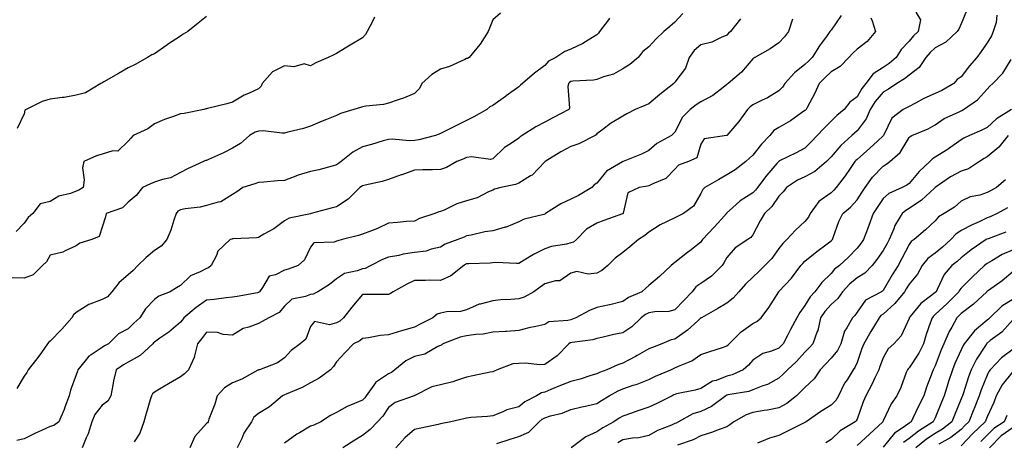
# Model space of a CAD drawing. Units: inches. Extents: x 971123 to 973763, y 7255658 to 7258298.
# Drawn here: x 972756 to 973135, y 7256574 to 7256736 of the extents above; entities that cross this region are included whole.
import ezdxf

# ---------------------------------------------------------------- set-up
doc = ezdxf.new("R2010")
doc.units = ezdxf.units.IN
doc.header["$MEASUREMENT"] = 0
doc.layers.add('Contour_97117255', color=7, linetype='Continuous', true_color=0x092694)

msp = doc.modelspace()

# ---------------------------------------------------------------- linework, layer by layer
at = {"layer": 'Contour_97117255'}
for points in [[(972941.06, 7256738.91, 3084), (972938.05, 7256736.39, 3084), (972936.82, 7256733.15, 3084), (972936.27, 7256731.92, 3084), (972933.22, 7256727.09, 3084), (972933.1, 7256726.87, 3084), (972929.01, 7256721.92, 3084), (972928.38, 7256721.59, 3084), (972928.05, 7256721.48, 3084), (972927.32, 7256721.19, 3084), (972921.45, 7256718.52, 3084), (972918.05, 7256717.41, 3084), (972914.63, 7256715.34, 3084), (972910.88, 7256711.92, 3084), (972909.97, 7256710, 3084), (972908.05, 7256708.08, 3084), (972903.72, 7256706.25, 3084), (972901.79, 7256705.66, 3084), (972898.05, 7256704.32, 3084), (972896.13, 7256703.84, 3084), (972889.35, 7256703.22, 3084), (972888.05, 7256702.96, 3084), (972887.25, 7256702.72, 3084), (972884.72, 7256701.92, 3084), (972879.61, 7256700.36, 3084), (972878.05, 7256699.62, 3084), (972874.16, 7256698.03, 3084), (972872.58, 7256697.39, 3084), (972868.05, 7256695.54, 3084), (972865.33, 7256694.64, 3084), (972859.36, 7256693.23, 3084), (972858.05, 7256692.85, 3084), (972857.18, 7256692.79, 3084), (972849.85, 7256693.72, 3084), (972848.05, 7256693.64, 3084), (972846.81, 7256693.16, 3084), (972844.58, 7256691.92, 3084), (972841.11, 7256688.86, 3084), (972838.05, 7256687.02, 3084), (972834.63, 7256685.34, 3084), (972828.9, 7256682.77, 3084), (972828.05, 7256682.38, 3084), (972827.67, 7256682.3, 3084), (972826.91, 7256681.92, 3084), (972820.79, 7256679.18, 3084), (972818.05, 7256677.66, 3084), (972814.3, 7256675.67, 3084), (972811.21, 7256675.08, 3084), (972808.05, 7256674.01, 3084), (972806.54, 7256673.43, 3084), (972803.47, 7256671.92, 3084), (972801.06, 7256668.91, 3084), (972798.05, 7256666.37, 3084), (972795.82, 7256664.15, 3084), (972789.57, 7256661.92, 3084), (972789.23, 7256660.74, 3084), (972788.05, 7256656.66, 3084), (972786.86, 7256653.11, 3084), (972784.05, 7256651.92, 3084), (972779.38, 7256650.59, 3084), (972778.05, 7256649.59, 3084), (972773.74, 7256647.61, 3084), (972772.89, 7256647.08, 3084), (972768.05, 7256645.93, 3084), (972766.55, 7256643.42, 3084), (972765.06, 7256641.92, 3084), (972761.52, 7256638.45, 3084), (972758.05, 7256637.15, 3084), (972753.43, 7256637.3, 3084)], [(973100.63, 7256739.34, 3091), (973102.47, 7256736.34, 3091), (973101.59, 7256731.92, 3091), (973099.74, 7256730.23, 3091), (973098.05, 7256728.23, 3091), (973094.98, 7256724.99, 3091), (973093.04, 7256721.92, 3091), (973090.36, 7256719.61, 3091), (973088.05, 7256718.09, 3091), (973084.27, 7256715.7, 3091), (973081.42, 7256711.92, 3091), (973079.92, 7256710.05, 3091), (973078.05, 7256706.76, 3091), (973075.22, 7256704.75, 3091), (973073.05, 7256701.92, 3091), (973070.34, 7256699.63, 3091), (973068.05, 7256697.46, 3091), (973065.28, 7256694.69, 3091), (973062.67, 7256691.92, 3091), (973060.4, 7256689.57, 3091), (973058.05, 7256687.09, 3091), (973054.67, 7256685.3, 3091), (973048.29, 7256682.16, 3091), (973048.05, 7256682.05, 3091), (973047.94, 7256681.92, 3091), (973047.25, 7256681.12, 3091), (973043.33, 7256676.64, 3091), (973039.81, 7256671.92, 3091), (973039.08, 7256670.89, 3091), (973038.05, 7256669.92, 3091), (973033.2, 7256666.77, 3091), (973030.21, 7256664.08, 3091), (973028.05, 7256662.17, 3091), (973027.92, 7256662.05, 3091), (973027.84, 7256661.92, 3091), (973025.92, 7256659.79, 3091), (973023.2, 7256656.77, 3091), (973018.67, 7256651.92, 3091), (973018.44, 7256651.53, 3091), (973018.05, 7256650.9, 3091), (973013.81, 7256647.68, 3091), (973012.94, 7256647.03, 3091), (973008.05, 7256643.19, 3091), (973007.4, 7256642.57, 3091), (973006.65, 7256641.92, 3091), (973002.21, 7256637.76, 3091), (972998.05, 7256634.31, 3091), (972996.77, 7256633.2, 3091), (972995.34, 7256631.92, 3091), (972990.28, 7256629.69, 3091), (972988.05, 7256628.13, 3091), (972983.09, 7256626.88, 3091), (972982.99, 7256626.86, 3091), (972978.05, 7256625.78, 3091), (972975.24, 7256624.73, 3091), (972970, 7256621.92, 3091), (972968.67, 7256621.3, 3091), (972968.05, 7256621.16, 3091), (972966.97, 7256620.84, 3091), (972959.68, 7256620.29, 3091), (972958.05, 7256619.33, 3091), (972954.67, 7256618.54, 3091), (972952, 7256617.97, 3091), (972948.05, 7256616.99, 3091), (972943.4, 7256616.57, 3091), (972942.8, 7256616.67, 3091), (972938.05, 7256616.39, 3091), (972934.44, 7256615.53, 3091), (972931.61, 7256615.48, 3091), (972928.05, 7256614.89, 3091), (972925.51, 7256614.46, 3091), (972918.95, 7256611.92, 3091), (972918.45, 7256611.52, 3091), (972918.05, 7256611.27, 3091), (972916.92, 7256610.79, 3091), (972912.01, 7256607.96, 3091), (972908.05, 7256606.98, 3091), (972904.63, 7256605.34, 3091), (972900.4, 7256601.92, 3091), (972899.13, 7256600.84, 3091), (972898.05, 7256600.35, 3091), (972893.08, 7256596.95, 3091), (972893.04, 7256596.93, 3091), (972893.02, 7256596.89, 3091), (972889.47, 7256591.92, 3091), (972888.88, 7256591.09, 3091), (972888.05, 7256590.23, 3091), (972885.02, 7256588.89, 3091), (972882.16, 7256587.81, 3091), (972878.05, 7256585.53, 3091), (972875.68, 7256584.29, 3091), (972872.01, 7256581.92, 3091), (972869.32, 7256580.65, 3091), (972868.05, 7256580.23, 3091), (972863.82, 7256577.69, 3091), (972862.84, 7256577.13, 3091), (972858.05, 7256573.75, 3091)], [(973120.13, 7256739.84, 3092), (973118.05, 7256734.86, 3092), (973117.11, 7256732.86, 3092), (973116.52, 7256731.92, 3092), (973112.2, 7256727.77, 3092), (973108.05, 7256725.58, 3092), (973106.14, 7256723.83, 3092), (973104.5, 7256721.92, 3092), (973101.95, 7256718.02, 3092), (973098.05, 7256715.17, 3092), (973096.28, 7256713.69, 3092), (973093.39, 7256711.92, 3092), (973090.19, 7256709.78, 3092), (973088.05, 7256708.63, 3092), (973085.02, 7256704.95, 3092), (973083.15, 7256701.92, 3092), (973081.59, 7256698.38, 3092), (973078.05, 7256693.69, 3092), (973077.09, 7256692.88, 3092), (973076.1, 7256691.92, 3092), (973071.85, 7256688.12, 3092), (973068.05, 7256683.7, 3092), (973067.18, 7256682.79, 3092), (973066.34, 7256681.92, 3092), (973061.87, 7256678.1, 3092), (973058.05, 7256676.09, 3092), (973055.19, 7256674.78, 3092), (973050.92, 7256671.92, 3092), (973049.7, 7256670.27, 3092), (973048.05, 7256668.69, 3092), (973045.34, 7256664.63, 3092), (973042.48, 7256661.92, 3092), (973040.82, 7256659.15, 3092), (973038.05, 7256653.76, 3092), (973037.28, 7256652.69, 3092), (973036.1, 7256651.92, 3092), (973031.24, 7256648.73, 3092), (973028.05, 7256645.11, 3092), (973026.91, 7256643.06, 3092), (973026.2, 7256641.92, 3092), (973022.13, 7256637.84, 3092), (973018.05, 7256635.12, 3092), (973016.15, 7256633.82, 3092), (973014.64, 7256631.92, 3092), (973011.49, 7256628.48, 3092), (973008.05, 7256624.88, 3092), (973005.69, 7256624.28, 3092), (973000.31, 7256624.18, 3092), (972998.05, 7256623.79, 3092), (972996.82, 7256623.15, 3092), (972995.16, 7256621.92, 3092), (972991.5, 7256618.47, 3092), (972988.05, 7256616.13, 3092), (972984.55, 7256615.42, 3092), (972980.56, 7256614.43, 3092), (972978.05, 7256613.88, 3092), (972976.59, 7256613.38, 3092), (972968.55, 7256612.42, 3092), (972968.05, 7256612.29, 3092), (972967.77, 7256612.2, 3092), (972967.36, 7256611.92, 3092), (972962.77, 7256607.2, 3092), (972958.05, 7256603.94, 3092), (972956.12, 7256603.85, 3092), (972950.57, 7256604.44, 3092), (972948.05, 7256604.35, 3092), (972945.82, 7256604.15, 3092), (972939.79, 7256601.92, 3092), (972938.64, 7256601.33, 3092), (972938.05, 7256601.16, 3092), (972937.08, 7256600.95, 3092), (972930.45, 7256599.52, 3092), (972928.05, 7256599.03, 3092), (972923.82, 7256597.69, 3092), (972922.72, 7256597.25, 3092), (972918.05, 7256596.09, 3092), (972914.66, 7256595.31, 3092), (972908.17, 7256592.04, 3092), (972908.05, 7256592, 3092), (972908.01, 7256591.96, 3092), (972907.86, 7256591.92, 3092), (972900.62, 7256589.35, 3092), (972898.05, 7256587.43, 3092), (972895.9, 7256584.07, 3092), (972893.8, 7256581.92, 3092), (972890.97, 7256579, 3092), (972888.05, 7256576.7, 3092), (972885.07, 7256574.9, 3092), (972880.44, 7256571.92, 3092)], [(972892.58, 7256737.39, 3083), (972891.92, 7256735.79, 3083), (972889.87, 7256731.92, 3083), (972889.24, 7256730.73, 3083), (972888.05, 7256729.48, 3083), (972883.3, 7256726.67, 3083), (972881.98, 7256725.85, 3083), (972878.05, 7256723.43, 3083), (972877.01, 7256722.96, 3083), (972874.87, 7256721.92, 3083), (972870.09, 7256719.88, 3083), (972868.05, 7256718.78, 3083), (972865.62, 7256719.49, 3083), (972861.59, 7256718.38, 3083), (972858.05, 7256718.78, 3083), (972853.5, 7256716.47, 3083), (972849.5, 7256711.92, 3083), (972849.1, 7256710.87, 3083), (972848.05, 7256709.93, 3083), (972844.26, 7256708.13, 3083), (972842.56, 7256707.41, 3083), (972838.05, 7256704.78, 3083), (972835.89, 7256704.08, 3083), (972828.43, 7256702.3, 3083), (972828.05, 7256702.18, 3083), (972827.84, 7256702.13, 3083), (972827.01, 7256701.92, 3083), (972819.55, 7256700.42, 3083), (972818.05, 7256700.25, 3083), (972815.35, 7256699.22, 3083), (972811.9, 7256698.07, 3083), (972808.05, 7256696.38, 3083), (972805.52, 7256694.45, 3083), (972799.91, 7256691.92, 3083), (972799.06, 7256690.91, 3083), (972798.05, 7256689.8, 3083), (972793.99, 7256685.98, 3083), (972792.16, 7256686.03, 3083), (972788.05, 7256684.73, 3083), (972785.79, 7256684.18, 3083), (972780.92, 7256681.92, 3083), (972780.46, 7256679.51, 3083), (972781.06, 7256674.93, 3083), (972780.73, 7256671.92, 3083), (972779.04, 7256670.93, 3083), (972778.05, 7256670.54, 3083), (972775.82, 7256669.69, 3083), (972771.38, 7256668.59, 3083), (972768.05, 7256666.61, 3083), (972764.23, 7256665.74, 3083), (972761.4, 7256661.92, 3083), (972759.57, 7256660.4, 3083), (972758.05, 7256658.29, 3083), (972754.9, 7256655.07, 3083)], [(973011.13, 7256738.84, 3086), (973008.05, 7256735.54, 3086), (973006.18, 7256733.79, 3086), (973003.76, 7256731.92, 3086), (973000.89, 7256729.08, 3086), (972998.05, 7256726.01, 3086), (972995.76, 7256724.21, 3086), (972993.95, 7256721.92, 3086), (972990.73, 7256719.24, 3086), (972988.05, 7256717.57, 3086), (972984.41, 7256715.56, 3086), (972980.61, 7256714.48, 3086), (972978.05, 7256713.48, 3086), (972976.73, 7256713.24, 3086), (972968.91, 7256712.78, 3086), (972968.05, 7256712.65, 3086), (972967.6, 7256712.37, 3086), (972967.21, 7256711.92, 3086), (972966.96, 7256710.83, 3086), (972967.55, 7256702.42, 3086), (972967.31, 7256701.92, 3086), (972961.19, 7256698.78, 3086), (972958.05, 7256697.11, 3086), (972954.67, 7256695.3, 3086), (972949.41, 7256691.92, 3086), (972948.59, 7256691.38, 3086), (972948.05, 7256690.9, 3086), (972944.85, 7256688.72, 3086), (972942.64, 7256687.33, 3086), (972938.05, 7256682.97, 3086), (972937.23, 7256682.74, 3086), (972929.9, 7256683.77, 3086), (972928.05, 7256683.49, 3086), (972926.94, 7256683.03, 3086), (972924.26, 7256681.92, 3086), (972920.3, 7256679.67, 3086), (972918.05, 7256678.93, 3086), (972914.91, 7256678.78, 3086), (972911.17, 7256678.8, 3086), (972908.05, 7256678.63, 3086), (972903.11, 7256676.86, 3086), (972902.91, 7256676.78, 3086), (972898.05, 7256674.99, 3086), (972895.65, 7256674.32, 3086), (972889.03, 7256672.9, 3086), (972888.05, 7256672.65, 3086), (972887.64, 7256672.33, 3086), (972887.01, 7256671.92, 3086), (972882.56, 7256667.41, 3086), (972878.05, 7256664.49, 3086), (972876, 7256663.97, 3086), (972868.25, 7256661.92, 3086), (972868.08, 7256661.89, 3086), (972868.05, 7256661.89, 3086), (972868, 7256661.87, 3086), (972859.8, 7256660.17, 3086), (972858.05, 7256659.12, 3086), (972853.91, 7256656.06, 3086), (972850.12, 7256653.99, 3086), (972848.05, 7256652.77, 3086), (972847.3, 7256652.67, 3086), (972838.34, 7256652.21, 3086), (972838.05, 7256652.18, 3086), (972837.83, 7256652.14, 3086), (972837.14, 7256651.92, 3086), (972832.49, 7256647.48, 3086), (972831.89, 7256645.76, 3086), (972829.91, 7256641.92, 3086), (972828.87, 7256641.1, 3086), (972828.05, 7256640.79, 3086), (972825.62, 7256639.49, 3086), (972821.96, 7256638.01, 3086), (972818.05, 7256634.27, 3086), (972816.6, 7256633.37, 3086), (972814.16, 7256631.92, 3086), (972809.77, 7256630.2, 3086), (972808.05, 7256628.9, 3086), (972804.59, 7256625.38, 3086), (972802.42, 7256621.92, 3086), (972800.21, 7256619.76, 3086), (972798.05, 7256617.59, 3086), (972794.27, 7256615.7, 3086), (972790.43, 7256611.92, 3086), (972788.92, 7256611.05, 3086), (972788.05, 7256610.48, 3086), (972783.8, 7256607.67, 3086), (972782.83, 7256607.14, 3086), (972781.45, 7256605.32, 3086), (972778.65, 7256601.92, 3086), (972778.55, 7256601.42, 3086), (972778.05, 7256599.96, 3086), (972775.89, 7256594.08, 3086), (972775.3, 7256591.92, 3086), (972773.69, 7256587.56, 3086), (972773.39, 7256586.58, 3086), (972771.33, 7256581.92, 3086), (972769.47, 7256580.5, 3086), (972768.05, 7256580.08, 3086), (972764.66, 7256578.53, 3086), (972762.42, 7256577.55, 3086), (972758.05, 7256575.39, 3086), (972755.22, 7256574.75, 3086)], [(972982.96, 7256737.01, 3085), (972982.56, 7256736.43, 3085), (972979.04, 7256731.92, 3085), (972978.69, 7256731.28, 3085), (972978.05, 7256730.58, 3085), (972974.74, 7256728.61, 3085), (972972.68, 7256727.29, 3085), (972968.05, 7256725.12, 3085), (972965.76, 7256724.21, 3085), (972962.26, 7256721.92, 3085), (972959.45, 7256720.52, 3085), (972958.05, 7256718.82, 3085), (972954.13, 7256715.84, 3085), (972949.51, 7256711.92, 3085), (972948.73, 7256711.24, 3085), (972948.05, 7256710.71, 3085), (972943.29, 7256707.16, 3085), (972943.02, 7256706.95, 3085), (972938.05, 7256703.52, 3085), (972936.97, 7256703, 3085), (972935.85, 7256701.92, 3085), (972930.86, 7256699.11, 3085), (972928.05, 7256697.67, 3085), (972924.15, 7256695.82, 3085), (972919.56, 7256693.43, 3085), (972918.05, 7256692.67, 3085), (972917.51, 7256692.46, 3085), (972916.12, 7256691.92, 3085), (972909.73, 7256690.24, 3085), (972908.05, 7256690.05, 3085), (972906.06, 7256689.93, 3085), (972899.4, 7256690.57, 3085), (972898.05, 7256690.46, 3085), (972896.02, 7256689.89, 3085), (972891.45, 7256688.52, 3085), (972888.05, 7256687.61, 3085), (972884.37, 7256685.6, 3085), (972879.82, 7256681.92, 3085), (972878.83, 7256681.14, 3085), (972878.05, 7256680.61, 3085), (972876.33, 7256680.2, 3085), (972871.2, 7256678.77, 3085), (972868.05, 7256678.1, 3085), (972863.3, 7256676.67, 3085), (972862.43, 7256676.3, 3085), (972858.05, 7256674.7, 3085), (972855.41, 7256674.56, 3085), (972850.13, 7256674, 3085), (972848.05, 7256673.87, 3085), (972846.62, 7256673.35, 3085), (972842, 7256671.92, 3085), (972839.72, 7256670.25, 3085), (972838.05, 7256669.3, 3085), (972833.56, 7256666.41, 3085), (972832.51, 7256666.38, 3085), (972828.05, 7256665.06, 3085), (972825.63, 7256664.34, 3085), (972819.89, 7256663.76, 3085), (972818.05, 7256663.36, 3085), (972817.1, 7256662.87, 3085), (972816.42, 7256661.92, 3085), (972815.51, 7256659.38, 3085), (972814.38, 7256655.59, 3085), (972812.8, 7256651.92, 3085), (972810.62, 7256649.35, 3085), (972808.05, 7256647.71, 3085), (972804.87, 7256645.1, 3085), (972801.65, 7256641.92, 3085), (972799.97, 7256640, 3085), (972798.05, 7256638.44, 3085), (972794.58, 7256635.39, 3085), (972791.69, 7256631.92, 3085), (972790.06, 7256629.91, 3085), (972788.05, 7256628.85, 3085), (972783.21, 7256627.08, 3085), (972782.94, 7256627.03, 3085), (972778.05, 7256623.96, 3085), (972776.97, 7256623, 3085), (972776.33, 7256621.92, 3085), (972772.47, 7256617.5, 3085), (972768.05, 7256612.94, 3085), (972767.5, 7256612.47, 3085), (972767.06, 7256611.92, 3085), (972764.63, 7256608.5, 3085), (972763.34, 7256606.63, 3085), (972759.51, 7256601.92, 3085), (972759.06, 7256600.91, 3085), (972758.05, 7256599.45, 3085), (972755.23, 7256594.74, 3085)], [(972828.05, 7256737.74, 3082), (972824.88, 7256735.09, 3082), (972820.87, 7256731.92, 3082), (972819.14, 7256730.83, 3082), (972818.05, 7256730.17, 3082), (972813.09, 7256726.88, 3082), (972812.85, 7256726.72, 3082), (972808.05, 7256723.38, 3082), (972807.08, 7256722.89, 3082), (972805.42, 7256721.92, 3082), (972800.69, 7256719.28, 3082), (972798.05, 7256717.92, 3082), (972794.23, 7256715.74, 3082), (972788.67, 7256712.55, 3082), (972788.05, 7256712.18, 3082), (972787.86, 7256712.11, 3082), (972787.46, 7256711.92, 3082), (972781.63, 7256708.34, 3082), (972778.05, 7256707.48, 3082), (972773.4, 7256706.57, 3082), (972772.69, 7256706.56, 3082), (972768.05, 7256705.89, 3082), (972764.97, 7256705, 3082), (972758.78, 7256701.92, 3082), (972758.31, 7256701.66, 3082), (972758.05, 7256700.32, 3082), (972755.32, 7256694.65, 3082)], [(973033.22, 7256736.75, 3087), (973029.39, 7256731.92, 3087), (973028.7, 7256731.27, 3087), (973028.05, 7256730.54, 3087), (973025.78, 7256729.65, 3087), (973022.21, 7256727.76, 3087), (973018.05, 7256726.73, 3087), (973015.41, 7256724.56, 3087), (973013.5, 7256721.92, 3087), (973012.1, 7256717.87, 3087), (973008.05, 7256712.4, 3087), (973007.81, 7256712.16, 3087), (973007.6, 7256711.92, 3087), (973002.24, 7256707.73, 3087), (972998.05, 7256704.14, 3087), (972996.49, 7256703.48, 3087), (972992.79, 7256701.92, 3087), (972989.64, 7256700.33, 3087), (972988.05, 7256699.35, 3087), (972983.37, 7256696.6, 3087), (972980.41, 7256694.28, 3087), (972978.05, 7256692.52, 3087), (972977.8, 7256692.17, 3087), (972977.41, 7256691.92, 3087), (972971.2, 7256688.77, 3087), (972968.05, 7256687.72, 3087), (972964.26, 7256685.71, 3087), (972958.16, 7256681.92, 3087), (972958.05, 7256681.79, 3087), (972953.22, 7256676.75, 3087), (972952.54, 7256676.41, 3087), (972948.05, 7256673.68, 3087), (972946.85, 7256673.12, 3087), (972941.24, 7256671.92, 3087), (972938.71, 7256671.26, 3087), (972938.05, 7256670.94, 3087), (972936.38, 7256670.25, 3087), (972932.04, 7256667.93, 3087), (972928.05, 7256666.84, 3087), (972924.24, 7256665.73, 3087), (972919.36, 7256663.23, 3087), (972918.05, 7256662.69, 3087), (972917.42, 7256662.55, 3087), (972915.87, 7256661.92, 3087), (972909.91, 7256660.06, 3087), (972908.05, 7256659.08, 3087), (972904.99, 7256658.86, 3087), (972901.5, 7256658.47, 3087), (972898.05, 7256658.25, 3087), (972893.82, 7256656.15, 3087), (972891.48, 7256655.35, 3087), (972888.05, 7256653.97, 3087), (972886.47, 7256653.5, 3087), (972880.22, 7256651.92, 3087), (972878.53, 7256651.44, 3087), (972878.05, 7256651.32, 3087), (972877.08, 7256650.95, 3087), (972869.27, 7256650.7, 3087), (972868.05, 7256648.98, 3087), (972865.76, 7256644.21, 3087), (972863.32, 7256641.92, 3087), (972859.45, 7256640.52, 3087), (972858.05, 7256640.18, 3087), (972854.54, 7256638.41, 3087), (972852.11, 7256637.86, 3087), (972849.65, 7256633.52, 3087), (972848.45, 7256631.92, 3087), (972848.26, 7256631.71, 3087), (972848.05, 7256631.57, 3087), (972847.64, 7256631.51, 3087), (972839.9, 7256630.07, 3087), (972838.05, 7256629.82, 3087), (972835.67, 7256629.54, 3087), (972831.01, 7256628.96, 3087), (972828.05, 7256628.62, 3087), (972824.07, 7256625.9, 3087), (972819.41, 7256621.92, 3087), (972818.81, 7256621.16, 3087), (972818.05, 7256620.14, 3087), (972813.58, 7256616.39, 3087), (972810.14, 7256614.01, 3087), (972808.05, 7256612.52, 3087), (972807.75, 7256612.22, 3087), (972807.45, 7256611.92, 3087), (972802.59, 7256607.38, 3087), (972798.05, 7256604.89, 3087), (972796.18, 7256603.79, 3087), (972793.42, 7256601.92, 3087), (972792.33, 7256597.64, 3087), (972792.14, 7256596.01, 3087), (972791.3, 7256591.92, 3087), (972790.13, 7256589.84, 3087), (972788.05, 7256588.32, 3087), (972785.22, 7256584.75, 3087), (972784.09, 7256581.92, 3087), (972782.66, 7256577.31, 3087), (972781.87, 7256575.74, 3087), (972780.27, 7256571.92, 3087)], [(973053.26, 7256736.71, 3088), (973051.76, 7256731.92, 3088), (973050.14, 7256729.83, 3088), (973048.05, 7256727.51, 3088), (973044.69, 7256725.28, 3088), (973038.83, 7256721.92, 3088), (973038.34, 7256721.63, 3088), (973038.05, 7256721.37, 3088), (973033.67, 7256716.3, 3088), (973028.48, 7256711.92, 3088), (973028.23, 7256711.74, 3088), (973028.05, 7256711.57, 3088), (973026.56, 7256710.43, 3088), (973022.69, 7256707.28, 3088), (973018.05, 7256704.92, 3088), (973016.22, 7256703.75, 3088), (973013.92, 7256701.92, 3088), (973011.03, 7256698.94, 3088), (973008.05, 7256693.28, 3088), (973007.43, 7256692.54, 3088), (973006.71, 7256691.92, 3088), (973001.13, 7256688.84, 3088), (972998.05, 7256686.15, 3088), (972995.21, 7256684.76, 3088), (972988.13, 7256681.92, 3088), (972988.07, 7256681.9, 3088), (972988.05, 7256681.9, 3088), (972987.98, 7256681.85, 3088), (972981.75, 7256678.22, 3088), (972978.05, 7256673.57, 3088), (972977.01, 7256672.96, 3088), (972976.16, 7256671.92, 3088), (972971.08, 7256668.89, 3088), (972968.05, 7256667.52, 3088), (972964.24, 7256665.73, 3088), (972958.39, 7256661.92, 3088), (972958.21, 7256661.76, 3088), (972958.05, 7256661.71, 3088), (972957.72, 7256661.59, 3088), (972950.17, 7256659.8, 3088), (972948.05, 7256658.75, 3088), (972943.25, 7256656.72, 3088), (972942.81, 7256656.68, 3088), (972938.05, 7256655.35, 3088), (972935.09, 7256654.88, 3088), (972929.78, 7256653.65, 3088), (972928.05, 7256653.34, 3088), (972927.09, 7256652.88, 3088), (972924.67, 7256651.92, 3088), (972919.79, 7256650.18, 3088), (972918.05, 7256649.01, 3088), (972914.37, 7256648.24, 3088), (972912.53, 7256647.44, 3088), (972908.05, 7256646.92, 3088), (972903.65, 7256646.32, 3088), (972901.96, 7256645.83, 3088), (972898.05, 7256645.12, 3088), (972895.72, 7256644.25, 3088), (972891.29, 7256641.92, 3088), (972889.11, 7256640.86, 3088), (972888.05, 7256640.65, 3088), (972886.01, 7256639.88, 3088), (972881.11, 7256638.86, 3088), (972878.05, 7256636.82, 3088), (972875.32, 7256634.65, 3088), (972870.84, 7256631.92, 3088), (972869.02, 7256630.95, 3088), (972868.05, 7256630.82, 3088), (972866.17, 7256630.04, 3088), (972860.9, 7256629.07, 3088), (972858.05, 7256626.34, 3088), (972856.07, 7256623.9, 3088), (972852.06, 7256621.92, 3088), (972849.51, 7256620.46, 3088), (972848.05, 7256619.63, 3088), (972844.4, 7256618.27, 3088), (972842.16, 7256617.81, 3088), (972838.05, 7256615.22, 3088), (972834.53, 7256615.44, 3088), (972832.3, 7256616.17, 3088), (972828.05, 7256616.3, 3088), (972826.12, 7256613.85, 3088), (972824.66, 7256611.92, 3088), (972823.44, 7256607.31, 3088), (972823.39, 7256606.58, 3088), (972821.19, 7256601.92, 3088), (972819.6, 7256600.37, 3088), (972818.05, 7256599.15, 3088), (972813.46, 7256596.51, 3088), (972811.37, 7256595.24, 3088), (972808.05, 7256593.26, 3088), (972807.36, 7256592.61, 3088), (972806.93, 7256591.92, 3088), (972806.46, 7256590.33, 3088), (972804.88, 7256585.09, 3088), (972803.97, 7256581.92, 3088), (972802.48, 7256577.49, 3088), (972800.3, 7256574.17, 3088)], [(973071.92, 7256738.05, 3089), (973068.05, 7256732.46, 3089), (973067.8, 7256732.17, 3089), (973067.62, 7256731.92, 3089), (973066.54, 7256730.41, 3089), (973063.57, 7256726.4, 3089), (973060.85, 7256721.92, 3089), (973059.44, 7256720.53, 3089), (973058.05, 7256719.18, 3089), (973054, 7256715.97, 3089), (973050.32, 7256711.92, 3089), (973049.41, 7256710.56, 3089), (973048.05, 7256709.1, 3089), (973043.58, 7256706.39, 3089), (973041.64, 7256705.51, 3089), (973038.05, 7256703.71, 3089), (973037.01, 7256702.96, 3089), (973035.98, 7256701.92, 3089), (973032.69, 7256697.28, 3089), (973028.05, 7256691.94, 3089), (973028.03, 7256691.94, 3089), (973027.84, 7256691.92, 3089), (973019.31, 7256690.66, 3089), (973018.05, 7256688.55, 3089), (973016.55, 7256683.42, 3089), (973013.31, 7256681.92, 3089), (973009.48, 7256680.49, 3089), (973008.05, 7256679.03, 3089), (973004.56, 7256675.41, 3089), (972999.53, 7256673.4, 3089), (972998.05, 7256672.6, 3089), (972997.5, 7256672.47, 3089), (972994.28, 7256671.92, 3089), (972990.02, 7256669.95, 3089), (972988.25, 7256662.12, 3089), (972988.14, 7256661.92, 3089), (972988.1, 7256661.87, 3089), (972988.05, 7256661.84, 3089), (972987.93, 7256661.8, 3089), (972980.7, 7256659.27, 3089), (972978.05, 7256658.31, 3089), (972974.07, 7256655.9, 3089), (972970.23, 7256651.92, 3089), (972969.07, 7256650.9, 3089), (972968.05, 7256650.66, 3089), (972966.36, 7256650.23, 3089), (972960.69, 7256649.28, 3089), (972958.05, 7256648.41, 3089), (972953.73, 7256646.24, 3089), (972950.14, 7256644.01, 3089), (972948.05, 7256642.78, 3089), (972947.22, 7256642.75, 3089), (972939.2, 7256643.07, 3089), (972938.05, 7256643.04, 3089), (972937.04, 7256642.93, 3089), (972928.8, 7256642.67, 3089), (972928.05, 7256642.59, 3089), (972927.59, 7256642.38, 3089), (972926.97, 7256641.92, 3089), (972921.94, 7256638.03, 3089), (972918.05, 7256636.25, 3089), (972913.66, 7256636.31, 3089), (972912.29, 7256636.16, 3089), (972908.05, 7256636.25, 3089), (972905.11, 7256634.86, 3089), (972899.76, 7256631.92, 3089), (972898.8, 7256631.17, 3089), (972898.05, 7256630.8, 3089), (972896.93, 7256630.8, 3089), (972889.13, 7256630.84, 3089), (972888.05, 7256630.84, 3089), (972883.96, 7256626.01, 3089), (972880.78, 7256621.92, 3089), (972879.34, 7256620.63, 3089), (972878.05, 7256619.91, 3089), (972875.32, 7256619.19, 3089), (972869.55, 7256620.42, 3089), (972868.05, 7256618.54, 3089), (972866.24, 7256613.73, 3089), (972864.09, 7256611.92, 3089), (972860.63, 7256609.34, 3089), (972858.05, 7256606.54, 3089), (972855.34, 7256604.63, 3089), (972848.46, 7256601.92, 3089), (972848.13, 7256601.84, 3089), (972848.05, 7256601.8, 3089), (972847.82, 7256601.69, 3089), (972841.72, 7256598.25, 3089), (972838.05, 7256596.83, 3089), (972834.96, 7256595.01, 3089), (972832.19, 7256591.92, 3089), (972831.3, 7256588.67, 3089), (972829.04, 7256582.91, 3089), (972828.71, 7256581.92, 3089), (972828.42, 7256581.55, 3089), (972828.05, 7256581.26, 3089), (972823.65, 7256576.32, 3089), (972821.74, 7256571.92, 3089)], [(973083.34, 7256737.21, 3090), (973083.91, 7256736.06, 3090), (973085.08, 7256731.92, 3090), (973081.89, 7256728.08, 3090), (973078.05, 7256725.11, 3090), (973076.39, 7256723.58, 3090), (973074.87, 7256721.92, 3090), (973071.51, 7256718.46, 3090), (973068.05, 7256716.42, 3090), (973065.78, 7256714.19, 3090), (973063.47, 7256711.92, 3090), (973061.77, 7256708.2, 3090), (973058.85, 7256702.72, 3090), (973058.45, 7256701.92, 3090), (973058.25, 7256701.72, 3090), (973058.05, 7256701.51, 3090), (973056.75, 7256700.62, 3090), (973052.43, 7256697.54, 3090), (973048.05, 7256695.05, 3090), (973046.13, 7256693.84, 3090), (973044.51, 7256691.92, 3090), (973041.38, 7256688.59, 3090), (973038.05, 7256684.36, 3090), (973036.73, 7256683.24, 3090), (973035.26, 7256681.92, 3090), (973031.16, 7256678.81, 3090), (973028.05, 7256676.82, 3090), (973025, 7256674.97, 3090), (973019.55, 7256671.92, 3090), (973018.79, 7256671.18, 3090), (973018.05, 7256669.63, 3090), (973015.16, 7256664.81, 3090), (973011.42, 7256661.92, 3090), (973009.12, 7256660.85, 3090), (973008.05, 7256660.33, 3090), (973004.85, 7256658.72, 3090), (973002.36, 7256657.61, 3090), (972998.05, 7256654.85, 3090), (972996.51, 7256653.46, 3090), (972994.02, 7256651.92, 3090), (972990.78, 7256649.19, 3090), (972988.05, 7256646.94, 3090), (972985.14, 7256644.83, 3090), (972982.31, 7256641.92, 3090), (972979.94, 7256640.03, 3090), (972978.05, 7256638.98, 3090), (972974.73, 7256638.6, 3090), (972970.34, 7256639.63, 3090), (972968.05, 7256639.02, 3090), (972963.87, 7256636.1, 3090), (972962.25, 7256636.12, 3090), (972958.05, 7256634.92, 3090), (972956.3, 7256633.67, 3090), (972953.84, 7256631.92, 3090), (972950.14, 7256629.83, 3090), (972948.05, 7256629.21, 3090), (972945.01, 7256628.88, 3090), (972941.16, 7256628.81, 3090), (972938.05, 7256628.39, 3090), (972933.28, 7256627.15, 3090), (972932.84, 7256627.13, 3090), (972928.05, 7256624.96, 3090), (972925.71, 7256624.26, 3090), (972920.28, 7256624.15, 3090), (972918.05, 7256623.72, 3090), (972916.74, 7256623.23, 3090), (972915.09, 7256621.92, 3090), (972910.46, 7256619.51, 3090), (972908.05, 7256618.29, 3090), (972903.06, 7256616.93, 3090), (972903.04, 7256616.93, 3090), (972898.05, 7256615.39, 3090), (972894.87, 7256615.1, 3090), (972890.35, 7256614.22, 3090), (972888.05, 7256613.97, 3090), (972886.95, 7256613.02, 3090), (972884.63, 7256611.92, 3090), (972881.39, 7256608.58, 3090), (972878.05, 7256604.97, 3090), (972876.84, 7256603.13, 3090), (972875.68, 7256601.92, 3090), (972871.33, 7256598.64, 3090), (972868.05, 7256596.93, 3090), (972864.87, 7256595.1, 3090), (972858.7, 7256592.57, 3090), (972858.05, 7256592.27, 3090), (972857.79, 7256592.18, 3090), (972857.31, 7256591.92, 3090), (972852.34, 7256587.63, 3090), (972848.05, 7256585.12, 3090), (972846.26, 7256583.71, 3090), (972845.33, 7256581.92, 3090), (972842.45, 7256577.52, 3090), (972841.62, 7256575.49, 3090), (972839.89, 7256571.92, 3090)], [(973131.78, 7256738.19, 3093), (973131.51, 7256735.38, 3093), (973130.37, 7256731.92, 3093), (973129.7, 7256730.27, 3093), (973128.05, 7256727.52, 3093), (973125.69, 7256724.28, 3093), (973124.03, 7256721.92, 3093), (973121.31, 7256718.66, 3093), (973118.05, 7256714.49, 3093), (973116.53, 7256713.44, 3093), (973115.2, 7256711.92, 3093), (973110.67, 7256709.3, 3093), (973108.05, 7256708.1, 3093), (973103.77, 7256706.2, 3093), (973100.56, 7256704.43, 3093), (973098.05, 7256703.14, 3093), (973097.31, 7256702.66, 3093), (973095.83, 7256701.92, 3093), (973091.38, 7256698.59, 3093), (973088.34, 7256692.21, 3093), (973088.17, 7256691.92, 3093), (973088.12, 7256691.85, 3093), (973088.05, 7256691.79, 3093), (973085.95, 7256689.82, 3093), (973082.96, 7256687.01, 3093), (973078.05, 7256682.76, 3093), (973077.61, 7256682.36, 3093), (973077.22, 7256681.92, 3093), (973075.42, 7256679.29, 3093), (973073.53, 7256676.44, 3093), (973070.06, 7256671.92, 3093), (973069.1, 7256670.87, 3093), (973068.05, 7256669.97, 3093), (973063.36, 7256666.61, 3093), (973060.03, 7256661.92, 3093), (973059.4, 7256660.57, 3093), (973058.05, 7256658.85, 3093), (973054.39, 7256655.58, 3093), (973051.12, 7256651.92, 3093), (973049.51, 7256650.46, 3093), (973048.05, 7256648.49, 3093), (973045.26, 7256644.71, 3093), (973042.64, 7256641.92, 3093), (973040.28, 7256639.69, 3093), (973038.05, 7256637.54, 3093), (973035.19, 7256634.78, 3093), (973032.57, 7256631.92, 3093), (973030.5, 7256629.47, 3093), (973028.05, 7256627.46, 3093), (973024.58, 7256625.39, 3093), (973018.26, 7256621.92, 3093), (973018.13, 7256621.84, 3093), (973018.05, 7256621.81, 3093), (973016.89, 7256620.76, 3093), (973012.89, 7256617.08, 3093), (973008.05, 7256613.66, 3093), (973006.59, 7256613.38, 3093), (973003.09, 7256611.92, 3093), (972999.45, 7256610.52, 3093), (972998.05, 7256609.9, 3093), (972993.57, 7256607.44, 3093), (972992.9, 7256607.07, 3093), (972988.05, 7256604.5, 3093), (972986.12, 7256603.85, 3093), (972981.96, 7256601.92, 3093), (972979.11, 7256600.86, 3093), (972978.05, 7256600.33, 3093), (972975.82, 7256599.69, 3093), (972971.7, 7256598.27, 3093), (972968.05, 7256597.4, 3093), (972964.09, 7256595.88, 3093), (972960.41, 7256594.28, 3093), (972958.05, 7256593.31, 3093), (972956.87, 7256593.1, 3093), (972954.92, 7256591.92, 3093), (972950.36, 7256589.61, 3093), (972948.05, 7256587.72, 3093), (972943.51, 7256586.46, 3093), (972941.74, 7256585.61, 3093), (972938.05, 7256584.21, 3093), (972936.07, 7256583.9, 3093), (972929.64, 7256583.51, 3093), (972928.05, 7256583.3, 3093), (972926.91, 7256583.06, 3093), (972922.01, 7256581.92, 3093), (972918.67, 7256581.3, 3093), (972918.05, 7256581.16, 3093), (972917.05, 7256580.92, 3093), (972910.47, 7256579.5, 3093), (972908.05, 7256578.9, 3093), (972904.27, 7256575.7, 3093), (972900.8, 7256571.92, 3093)], [(972939.64, 7256573.51, 3094), (972944.75, 7256575.22, 3094), (972948.05, 7256576.25, 3094), (972951.99, 7256577.98, 3094), (972955.95, 7256581.92, 3094), (972957.09, 7256582.88, 3094), (972958.05, 7256583.43, 3094), (972960.31, 7256584.18, 3094), (972964.72, 7256585.25, 3094), (972968.05, 7256586.64, 3094), (972972.26, 7256587.71, 3094), (972974.23, 7256588.1, 3094), (972978.05, 7256588.99, 3094), (972979.84, 7256590.13, 3094), (972982.87, 7256591.92, 3094), (972986.21, 7256593.76, 3094), (972988.05, 7256594.53, 3094), (972992.07, 7256595.94, 3094), (972993.57, 7256596.4, 3094), (972998.05, 7256598.21, 3094), (973000.57, 7256599.4, 3094), (973006.52, 7256601.92, 3094), (973007.56, 7256602.41, 3094), (973008.05, 7256602.61, 3094), (973009.41, 7256603.28, 3094), (973014.57, 7256605.4, 3094), (973018.05, 7256607.74, 3094), (973021.11, 7256608.86, 3094), (973026.75, 7256610.62, 3094), (973028.05, 7256611.06, 3094), (973028.51, 7256611.46, 3094), (973028.93, 7256611.92, 3094), (973033.47, 7256616.5, 3094), (973038.05, 7256619.7, 3094), (973039.54, 7256620.43, 3094), (973041.23, 7256621.92, 3094), (973044.12, 7256625.85, 3094), (973047.96, 7256631.83, 3094), (973048.02, 7256631.92, 3094), (973048.03, 7256631.94, 3094), (973048.05, 7256631.95, 3094), (973052.82, 7256637.15, 3094), (973056.5, 7256641.92, 3094), (973057.18, 7256642.79, 3094), (973058.05, 7256643.6, 3094), (973062.59, 7256647.38, 3094), (973066.03, 7256649.9, 3094), (973068.05, 7256651.4, 3094), (973068.31, 7256651.66, 3094), (973068.57, 7256651.92, 3094), (973068.93, 7256652.8, 3094), (973071.06, 7256658.91, 3094), (973072.58, 7256661.92, 3094), (973075.56, 7256664.41, 3094), (973078.05, 7256667.16, 3094), (973079.92, 7256670.05, 3094), (973081.17, 7256671.92, 3094), (973084.03, 7256675.94, 3094), (973088.05, 7256680.15, 3094), (973089.17, 7256680.8, 3094), (973090.66, 7256681.92, 3094), (973094.59, 7256685.38, 3094), (973098.05, 7256691.15, 3094), (973098.41, 7256691.56, 3094), (973099.14, 7256691.92, 3094), (973105.41, 7256694.56, 3094), (973108.05, 7256696.08, 3094), (973111.53, 7256698.44, 3094), (973117.07, 7256700.94, 3094), (973118.05, 7256701.45, 3094), (973118.37, 7256701.6, 3094), (973119, 7256701.92, 3094), (973124.38, 7256705.59, 3094), (973128.05, 7256709.8, 3094), (973129.07, 7256710.9, 3094), (973130.23, 7256711.92, 3094), (973134.07, 7256715.9, 3094), (973137.22, 7256721.09, 3094)], [(973137.42, 7256701.92, 3095), (973131.67, 7256698.3, 3095), (973128.05, 7256695, 3095), (973125.99, 7256693.98, 3095), (973121.22, 7256691.92, 3095), (973119.07, 7256690.9, 3095), (973118.05, 7256690.26, 3095), (973113.21, 7256686.76, 3095), (973112.44, 7256686.31, 3095), (973108.05, 7256683.6, 3095), (973107.01, 7256682.96, 3095), (973106.05, 7256681.92, 3095), (973101.9, 7256678.07, 3095), (973098.05, 7256673.47, 3095), (973097.15, 7256672.82, 3095), (973095.41, 7256671.92, 3095), (973090.31, 7256669.66, 3095), (973088.05, 7256667.67, 3095), (973085.76, 7256664.21, 3095), (973084.25, 7256661.92, 3095), (973082.61, 7256657.36, 3095), (973082.01, 7256655.88, 3095), (973080.49, 7256651.92, 3095), (973079.49, 7256650.48, 3095), (973078.05, 7256648.63, 3095), (973074.79, 7256645.18, 3095), (973071.26, 7256641.92, 3095), (973069.44, 7256640.53, 3095), (973068.05, 7256638.95, 3095), (973064.51, 7256635.46, 3095), (973061.83, 7256631.92, 3095), (973060.04, 7256629.93, 3095), (973058.05, 7256626.55, 3095), (973056.02, 7256623.95, 3095), (973054.89, 7256621.92, 3095), (973052.54, 7256617.43, 3095), (973051.47, 7256615.34, 3095), (973049.71, 7256611.92, 3095), (973048.92, 7256611.05, 3095), (973048.05, 7256610.26, 3095), (973045.2, 7256609.07, 3095), (973041.87, 7256608.1, 3095), (973038.05, 7256605.61, 3095), (973036.28, 7256603.69, 3095), (973034.26, 7256601.92, 3095), (973030.04, 7256599.93, 3095), (973028.05, 7256599.39, 3095), (973023.95, 7256597.82, 3095), (973022.5, 7256597.47, 3095), (973018.05, 7256594.72, 3095), (973015.88, 7256594.09, 3095), (973008.73, 7256592.6, 3095), (973008.05, 7256592.43, 3095), (973007.7, 7256592.27, 3095), (973006.99, 7256591.92, 3095), (973001.08, 7256588.89, 3095), (972998.05, 7256587.55, 3095), (972993.83, 7256586.14, 3095), (972991.41, 7256585.28, 3095), (972988.05, 7256584.12, 3095), (972986.67, 7256583.3, 3095), (972984.55, 7256581.92, 3095), (972980.36, 7256579.61, 3095), (972978.05, 7256577.99, 3095), (972973.82, 7256576.15, 3095), (972968.23, 7256571.92, 3095)], [(973136.07, 7256691.92, 3096), (973132.53, 7256687.44, 3096), (973128.05, 7256683.71, 3096), (973126.88, 7256683.09, 3096), (973125.15, 7256681.92, 3096), (973120.84, 7256679.13, 3096), (973118.05, 7256678.19, 3096), (973113.96, 7256676.01, 3096), (973108.07, 7256671.92, 3096), (973108.05, 7256671.9, 3096), (973107.86, 7256671.73, 3096), (973102.85, 7256667.12, 3096), (973098.05, 7256663.83, 3096), (973096.81, 7256663.16, 3096), (973095.45, 7256661.92, 3096), (973092.61, 7256657.36, 3096), (973092.15, 7256656.02, 3096), (973090.34, 7256651.92, 3096), (973089.56, 7256650.41, 3096), (973088.05, 7256647.75, 3096), (973085.67, 7256644.3, 3096), (973083.86, 7256641.92, 3096), (973080.99, 7256638.98, 3096), (973078.05, 7256637.2, 3096), (973075.11, 7256634.86, 3096), (973072.47, 7256631.92, 3096), (973070.64, 7256629.33, 3096), (973068.05, 7256627.04, 3096), (973065.61, 7256624.36, 3096), (973064.03, 7256621.92, 3096), (973062.92, 7256617.05, 3096), (973062.69, 7256616.56, 3096), (973061.1, 7256611.92, 3096), (973059.59, 7256610.38, 3096), (973058.05, 7256608.7, 3096), (973054.84, 7256605.13, 3096), (973051.3, 7256601.92, 3096), (973049.69, 7256600.28, 3096), (973048.05, 7256598.68, 3096), (973043.68, 7256596.29, 3096), (973041.81, 7256595.68, 3096), (973038.05, 7256594.15, 3096), (973036.43, 7256593.54, 3096), (973028.39, 7256592.26, 3096), (973028.05, 7256592.16, 3096), (973027.87, 7256592.1, 3096), (973027.62, 7256591.92, 3096), (973022.19, 7256587.78, 3096), (973018.05, 7256585.92, 3096), (973014.99, 7256584.98, 3096), (973009.44, 7256581.92, 3096), (973008.56, 7256581.41, 3096), (973008.05, 7256581.21, 3096), (973006.76, 7256580.63, 3096), (973001.36, 7256578.61, 3096), (972998.05, 7256576.65, 3096), (972994.19, 7256575.78, 3096), (972991.77, 7256575.64, 3096), (972988.05, 7256575.01, 3096), (972986.11, 7256573.86, 3096)], [(973135.13, 7256674.84, 3097), (973131.67, 7256671.92, 3097), (973129.31, 7256670.66, 3097), (973128.05, 7256669.99, 3097), (973125.2, 7256669.07, 3097), (973121.57, 7256668.4, 3097), (973118.05, 7256666.68, 3097), (973115.53, 7256664.44, 3097), (973111.57, 7256661.92, 3097), (973109.32, 7256660.65, 3097), (973108.05, 7256659.21, 3097), (973104.33, 7256655.64, 3097), (973099.94, 7256651.92, 3097), (973098.81, 7256651.16, 3097), (973098.05, 7256650.08, 3097), (973095.32, 7256644.65, 3097), (973093.79, 7256641.92, 3097), (973091.54, 7256638.43, 3097), (973088.05, 7256632.35, 3097), (973087.84, 7256632.13, 3097), (973087.42, 7256631.92, 3097), (973081.33, 7256628.64, 3097), (973078.05, 7256624.02, 3097), (973077.23, 7256622.74, 3097), (973076.28, 7256621.92, 3097), (973074.17, 7256618.04, 3097), (973073.26, 7256616.71, 3097), (973071.87, 7256611.92, 3097), (973070.6, 7256609.37, 3097), (973068.05, 7256606.31, 3097), (973065.87, 7256604.1, 3097), (973063.88, 7256601.92, 3097), (973061.59, 7256598.38, 3097), (973058.05, 7256595.13, 3097), (973056.46, 7256593.51, 3097), (973054.83, 7256591.92, 3097), (973051.07, 7256588.9, 3097), (973048.05, 7256587.3, 3097), (973043.59, 7256586.38, 3097), (973042.34, 7256586.21, 3097), (973038.05, 7256585.42, 3097), (973035.39, 7256584.58, 3097), (973030.72, 7256581.92, 3097), (973029.22, 7256580.75, 3097), (973028.05, 7256580.02, 3097), (973025.1, 7256578.97, 3097), (973022.17, 7256577.8, 3097), (973018.05, 7256576.51, 3097), (973015.02, 7256574.95, 3097), (973009.01, 7256572.88, 3097)], [(973135.89, 7256664.08, 3098), (973131.9, 7256661.92, 3098), (973129.24, 7256660.73, 3098), (973128.05, 7256660.25, 3098), (973124.92, 7256658.8, 3098), (973122.3, 7256657.67, 3098), (973118.05, 7256655.4, 3098), (973115.95, 7256654.02, 3098), (973114.05, 7256651.92, 3098), (973110.94, 7256649.03, 3098), (973108.05, 7256646.78, 3098), (973105.27, 7256644.7, 3098), (973103.11, 7256641.92, 3098), (973101.29, 7256638.68, 3098), (973098.05, 7256634.79, 3098), (973096.91, 7256633.06, 3098), (973096.22, 7256631.92, 3098), (973092.59, 7256627.38, 3098), (973088.05, 7256623.29, 3098), (973087.23, 7256622.74, 3098), (973086.58, 7256621.92, 3098), (973084.35, 7256618.22, 3098), (973083.37, 7256616.6, 3098), (973080.62, 7256611.92, 3098), (973079.93, 7256610.04, 3098), (973078.05, 7256604.74, 3098), (973077.25, 7256602.72, 3098), (973076.62, 7256601.92, 3098), (973074.2, 7256598.07, 3098), (973073.27, 7256596.7, 3098), (973070.93, 7256591.92, 3098), (973069.88, 7256590.09, 3098), (973068.05, 7256588.34, 3098), (973064.15, 7256585.82, 3098), (973058.51, 7256581.92, 3098), (973058.24, 7256581.73, 3098), (973058.05, 7256581.63, 3098), (973057.46, 7256581.33, 3098), (973051.57, 7256578.4, 3098), (973048.05, 7256576.64, 3098), (973044.38, 7256575.59, 3098), (973039.84, 7256573.71, 3098)], [(973135.17, 7256654.8, 3099), (973128.39, 7256652.26, 3099), (973127.9, 7256652.07, 3099), (973127.66, 7256651.92, 3099), (973121.91, 7256648.06, 3099), (973118.05, 7256644.93, 3099), (973116.49, 7256643.48, 3099), (973114.42, 7256641.92, 3099), (973111.49, 7256638.48, 3099), (973108.87, 7256632.74, 3099), (973108.42, 7256631.92, 3099), (973108.24, 7256631.73, 3099), (973108.05, 7256631.56, 3099), (973106.26, 7256630.13, 3099), (973102.61, 7256627.36, 3099), (973098.52, 7256622.39, 3099), (973098.12, 7256621.92, 3099), (973098.1, 7256621.87, 3099), (973098.05, 7256621.66, 3099), (973095.03, 7256614.94, 3099), (973092.21, 7256611.92, 3099), (973089.98, 7256609.99, 3099), (973088.05, 7256606.49, 3099), (973086.84, 7256603.13, 3099), (973086.41, 7256601.92, 3099), (973084.89, 7256598.76, 3099), (973083.75, 7256596.22, 3099), (973081.37, 7256591.92, 3099), (973080.42, 7256589.55, 3099), (973078.05, 7256582.98, 3099), (973077.72, 7256582.25, 3099), (973077.36, 7256581.92, 3099), (973071.54, 7256578.43, 3099), (973068.05, 7256575.13, 3099), (973066.12, 7256573.85, 3099)], [(973138.05, 7256647.99, 3100), (973133.82, 7256646.15, 3100), (973129.84, 7256643.71, 3100), (973128.05, 7256642.71, 3100), (973127.58, 7256642.39, 3100), (973127.02, 7256641.92, 3100), (973122.35, 7256637.62, 3100), (973118.05, 7256633.21, 3100), (973117.44, 7256632.53, 3100), (973117.11, 7256631.92, 3100), (973112.64, 7256627.33, 3100), (973108.05, 7256623.09, 3100), (973107.4, 7256622.57, 3100), (973106.85, 7256621.92, 3100), (973106.27, 7256620.14, 3100), (973104.56, 7256615.41, 3100), (973103.56, 7256611.92, 3100), (973101.74, 7256608.23, 3100), (973098.05, 7256602.67, 3100), (973097.66, 7256602.31, 3100), (973097.4, 7256601.92, 3100), (973096.94, 7256600.81, 3100), (973094.89, 7256595.08, 3100), (973093.28, 7256591.92, 3100), (973091.19, 7256588.78, 3100), (973088.05, 7256582.27, 3100), (973087.94, 7256582.03, 3100), (973087.9, 7256581.92, 3100), (973082.84, 7256577.13, 3100), (973078.05, 7256572.79, 3100)], [(973138.05, 7256639.7, 3101), (973133.82, 7256636.15, 3101), (973128.56, 7256632.43, 3101), (973128.05, 7256632.06, 3101), (973127.98, 7256631.99, 3101), (973127.9, 7256631.92, 3101), (973122.82, 7256627.15, 3101), (973118.05, 7256623.5, 3101), (973117.27, 7256622.7, 3101), (973116.43, 7256621.92, 3101), (973114.44, 7256618.31, 3101), (973113.39, 7256616.58, 3101), (973111.34, 7256611.92, 3101), (973110.35, 7256609.62, 3101), (973108.05, 7256603.38, 3101), (973107.61, 7256602.36, 3101), (973107.34, 7256601.92, 3101), (973106.94, 7256600.81, 3101), (973104.69, 7256595.28, 3101), (973103.65, 7256591.92, 3101), (973101.82, 7256588.15, 3101), (973099.49, 7256583.36, 3101), (973098.79, 7256581.92, 3101), (973098.33, 7256581.64, 3101), (973098.05, 7256581.41, 3101), (973096.16, 7256580.03, 3101), (973092.42, 7256577.55, 3101), (973088.05, 7256572.15, 3101)], [(973138.05, 7256629.08, 3102), (973133.67, 7256626.3, 3102), (973129.13, 7256621.92, 3102), (973128.61, 7256621.36, 3102), (973128.05, 7256620.92, 3102), (973123.12, 7256616.85, 3102), (973119.25, 7256611.92, 3102), (973118.79, 7256611.18, 3102), (973118.05, 7256609.59, 3102), (973115.68, 7256604.29, 3102), (973114.74, 7256601.92, 3102), (973113.12, 7256596.99, 3102), (973113.08, 7256596.89, 3102), (973111.48, 7256591.92, 3102), (973110.47, 7256589.5, 3102), (973108.05, 7256583.4, 3102), (973107.56, 7256582.41, 3102), (973107.33, 7256581.92, 3102), (973101.63, 7256578.34, 3102), (973098.05, 7256575.54, 3102), (973095.96, 7256574.01, 3102)], [(973138.05, 7256621.18, 3103), (973133.63, 7256616.34, 3103), (973129.25, 7256613.12, 3103), (973128.05, 7256612.19, 3103), (973127.9, 7256612.07, 3103), (973127.79, 7256611.92, 3103), (973127.36, 7256611.23, 3103), (973123.95, 7256606.02, 3103), (973121.86, 7256601.92, 3103), (973120.82, 7256599.15, 3103), (973118.78, 7256592.65, 3103), (973118.53, 7256591.92, 3103), (973118.39, 7256591.58, 3103), (973118.05, 7256590.68, 3103), (973115.46, 7256584.51, 3103), (973114.42, 7256581.92, 3103), (973110.87, 7256579.1, 3103), (973108.05, 7256577.4, 3103), (973104.75, 7256575.22, 3103), (973100.62, 7256571.92, 3103)], [(973138.05, 7256609.83, 3104), (973133.52, 7256606.45, 3104), (973129.18, 7256601.92, 3104), (973128.69, 7256601.28, 3104), (973128.05, 7256599.85, 3104), (973125.8, 7256594.17, 3104), (973125.03, 7256591.92, 3104), (973123, 7256586.97, 3104), (973122.95, 7256586.82, 3104), (973121.03, 7256581.92, 3104), (973119.51, 7256580.46, 3104), (973118.05, 7256578.92, 3104), (973114.09, 7256575.88, 3104), (973109.42, 7256573.29, 3104)], [(973138.05, 7256601.43, 3105), (973133.81, 7256596.16, 3105), (973131.55, 7256591.92, 3105), (973130.6, 7256589.37, 3105), (973128.05, 7256583.81, 3105), (973127.49, 7256582.48, 3105), (973127.27, 7256581.92, 3105), (973122.6, 7256577.37, 3105), (973118.05, 7256572.64, 3105)], [(973135.6, 7256584.37, 3106), (973134.56, 7256581.92, 3106), (973130.62, 7256579.35, 3106), (973128.05, 7256576.77, 3106), (973125.59, 7256574.38, 3106)], [(973138.05, 7256579.71, 3107), (973133.48, 7256576.49, 3107), (973128.9, 7256571.92, 3107)]]:
    msp.add_polyline3d(points, dxfattribs=at)

doc.saveas('drawing.dxf')
